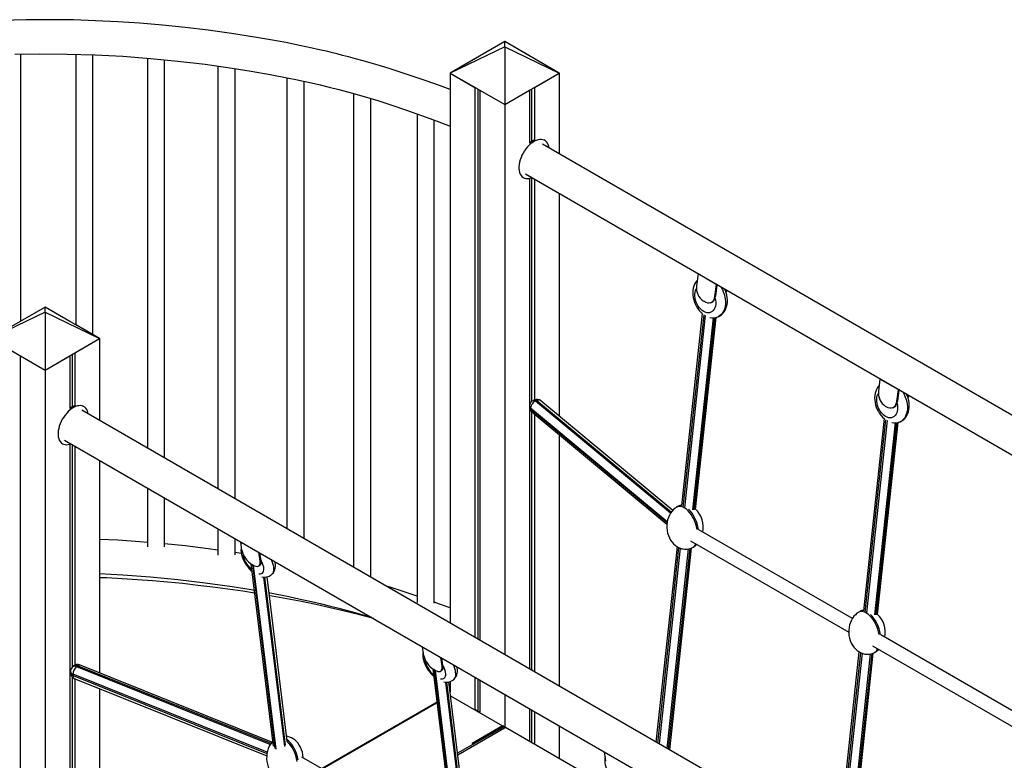
# Model space of a CAD drawing. Extents: x 9677 to 39191, y 2497 to 20780.
# Drawn here: x 26561 to 27709, y 8185 to 9048 of the extents above; entities that cross this region are included whole.
import ezdxf

# ---------------------------------------------------------------- set-up
doc = ezdxf.new("R2010")
doc.units = 0
doc.header["$LTSCALE"] = 100
doc.layers.get('0').update_dxf_attribs({"linetype": 'CONTINUOUS'})

msp = doc.modelspace()

# ---------------------------------------------------------------- linework, layer by layer
at = {"color": 7, "linetype": 'CONTINUOUS', "ltscale": 100}
for p, q in [((27126.8, 9022.5), (27063.1, 8985.8)), ((27126.8, 9016.6), (27063.1, 8985.8)), ((27126.8, 9022.5), (27097.8, 9005.8)), ((27155.8, 9005.8), (27126.8, 9022.5)), ((27126.8, 9016.6), (27126.8, 9022.5)), ((27190.4, 8985.8), (27126.8, 9022.5)), ((27126.8, 9016.6), (27126.8, 8949.1)), ((27126.8, 9016.6), (27190.4, 8985.8)), ((26562.6, 8696.8), (26562.6, 9007.9)), ((26626.6, 9007.7), (26626.6, 8692.5)), ((26646.6, 8680.9), (26646.6, 9007.1)), ((26710.1, 9003.3), (26710.1, 8548.6)), ((27092.1, 9002.5), (27063.1, 8985.8)), ((27190.4, 8985.8), (27161.4, 9002.5)), ((26730.1, 8537.1), (26730.1, 9001.4)), ((26792.4, 8994), (26792.4, 8501.1)), ((26812.4, 8489.6), (26812.4, 8991.1)), ((26872.8, 8980.4), (26872.8, 8454.7)), ((27063.1, 8985.8), (27092.1, 8969.1)), ((27063.1, 8985.8), (27063.1, 8344.8)), ((27063.1, 8985.8), (27126.8, 8949.1)), ((27126.8, 8949.1), (27190.4, 8985.8)), ((27161.4, 8969.1), (27190.4, 8985.8)), ((27190.4, 8985.8), (27190.4, 8891.8)), ((26892.8, 8443.2), (26892.8, 8976.2)), ((27092.1, 8969.1), (27092.1, 8328.1)), ((27161.4, 8969.1), (27161.4, 8907.7)), ((26950.5, 8961.9), (26950.5, 8409.9)), ((26970.5, 8398.3), (26970.5, 8956.1)), ((27095.4, 8967.2), (27095.4, 8326.2)), ((27097.8, 8965.8), (27126.8, 8949.1)), ((27097.8, 8965.8), (27097.8, 8324.8)), ((27126.8, 8949.1), (27155.8, 8965.8)), ((27155.8, 8965.8), (27155.8, 8904)), ((27158.2, 8967.2), (27158.2, 8906)), ((27126.8, 8949.1), (27126.8, 8308.1)), ((27024.7, 8938.2), (27024.7, 8369)), ((27044.7, 8368.1), (27044.7, 8931)), ((28398.4, 8194.5), (27171, 8903)), ((27173.5, 8907.4), (27172.3, 8908.1)), ((27147.3, 8864.8), (27148.5, 8864.1)), ((27151, 8868.4), (28398.4, 8148.3)), ((27155.8, 8863.2), (27155.8, 8598.3)), ((27158.2, 8863.9), (27158.2, 8603.2)), ((27161.4, 8862.4), (27161.4, 8604.9)), ((27190.4, 8845.6), (27190.4, 8586.1)), ((27352.2, 8751.7), (27350.4, 8737.8)), ((27352.8, 8751.9), (27352.2, 8751.7)), ((27373.4, 8739.5), (27352.2, 8751.7)), ((27373.4, 8739.5), (27371.6, 8725.5)), ((27374.3, 8738.6), (27372.7, 8725.9)), ((27374, 8739.7), (27373.4, 8739.5)), ((27375.2, 8738.9), (27374.3, 8738.6)), ((27384.6, 8730.8), (27384.9, 8733.4)), ((27385.6, 8731), (27384.6, 8730.6)), ((27385.2, 8729.2), (27385.6, 8731)), ((27385.6, 8731), (27385.8, 8732.8)), ((27360.2, 8719.1), (27358.8, 8719.9)), ((27366.9, 8718.2), (27367.9, 8718.6)), ((27372.7, 8725.9), (27371.6, 8725.5)), ((26590.8, 8713.1), (26527.2, 8676.4)), ((26590.8, 8707.2), (26527.2, 8676.4)), ((26590.8, 8713.1), (26561.8, 8696.4)), ((26619.8, 8696.4), (26590.8, 8713.1)), ((26590.8, 8707.2), (26590.8, 8713.1)), ((26654.4, 8676.4), (26590.8, 8713.1)), ((26590.8, 8707.2), (26590.8, 8639.6)), ((26590.8, 8707.2), (26654.4, 8676.4)), ((27357, 8705.7), (27332.9, 8481.7)), ((26654.4, 8676.4), (26625.4, 8693.1)), ((27349.3, 8477.1), (27373.4, 8701.1)), ((26527.2, 8676.4), (26590.8, 8639.6)), ((26590.8, 8639.6), (26654.4, 8676.4)), ((26625.4, 8659.6), (26654.4, 8676.4)), ((26654.4, 8676.4), (26654.4, 8580.8)), ((26622.2, 8657.7), (26622.2, 8596.7)), ((26625.4, 8659.6), (26625.4, 8598.1)), ((26561.8, 8656.4), (26590.8, 8639.6)), ((26561.8, 8656.4), (26561.8, 7023.3)), ((26590.8, 8639.6), (26619.8, 8656.4)), ((26619.8, 8656.4), (26619.8, 8594.9)), ((26590.8, 8639.6), (26590.8, 7006.6)), ((27564.3, 8629.2), (27562.6, 8615.3)), ((27564.9, 8629.5), (27564.3, 8629.2)), ((27585.5, 8617), (27564.3, 8629.2)), ((27585.5, 8617), (27583.8, 8603.1)), ((27586.4, 8616.1), (27584.8, 8603.5)), ((27586.1, 8617.2), (27585.5, 8617)), ((27587.4, 8616.5), (27586.4, 8616.1)), ((27161.8, 8605.1), (27160.2, 8604.4)), ((27162.8, 8603.6), (27164.4, 8604.3)), ((27322.8, 8476.2), (27168.9, 8604)), ((27584.8, 8603.5), (27583.8, 8603.1)), ((27596.7, 8608.4), (27597, 8610.9)), ((27597.7, 8608.6), (27596.7, 8608.2)), ((27597.4, 8606.7), (27597.7, 8608.6)), ((27597.7, 8608.6), (27598, 8610.4)), ((27862.5, 7883.4), (26633.6, 8592.8)), ((26636.1, 8597.1), (26634.8, 8597.8)), ((27155.8, 8597.9), (27155.8, 8596.3)), ((27155.8, 8595.9), (27155.8, 8291.4)), ((27157, 8594), (27157, 8595.6)), ((27158.2, 8591), (27158.2, 8290)), ((27158.3, 8590.9), (27316, 8460)), ((27572.3, 8596.6), (27570.9, 8597.4)), ((27579, 8595.8), (27580.1, 8596.2)), ((27161.4, 8588.3), (27161.4, 8288.1)), ((27569.1, 8583.3), (27545, 8359.2)), ((27561.4, 8354.7), (27585.5, 8578.7)), ((26609.9, 8554.5), (26611.1, 8553.8)), ((26613.6, 8558.2), (27862.5, 7837.2)), ((27190.4, 8564.2), (27190.4, 8271.4)), ((26619.8, 8553.3), (26619.8, 7023.3)), ((26622.2, 8553.2), (26622.2, 8293.2)), ((26625.4, 8551.3), (26625.4, 8295.8)), ((26654.4, 8534.6), (26654.4, 8286.6)), ((26710.1, 8502.4), (26710.1, 8433.6)), ((26730.1, 8433.8), (26730.1, 8490.9)), ((27328.2, 8480.6), (27326.8, 8479.8)), ((26792.4, 8454.9), (26792.4, 8424.1)), ((27532.3, 8350.3), (27353.2, 8453.6)), ((26812.4, 8424.3), (26812.4, 8443.4)), ((26820.4, 8429.3), (26818.9, 8439.6)), ((27343.4, 8440.8), (27528, 8334.3)), ((27327.7, 8433.9), (27303.2, 8206.2)), ((27319.2, 8197), (27344.5, 8432.3)), ((27345.9, 8432.9), (27347.3, 8433.7)), ((26819.6, 8426), (26812.4, 8427.1)), ((26841.6, 8417), (26840.1, 8427.4)), ((26842.7, 8417.8), (26841.4, 8426.7)), ((26841.6, 8417), (26842.7, 8417.8)), ((26830.8, 8413.9), (26856.8, 8201.5)), ((26833.3, 8412.3), (26831.9, 8413.2)), ((26840.2, 8411.6), (26841.3, 8412.4)), ((26873.1, 8207.4), (26849.6, 8398.7)), ((27540.4, 8358.1), (27539, 8357.3)), ((27744.4, 8227.8), (27565.3, 8331.2)), ((27032.6, 8306.8), (27031, 8317.2)), ((27555.5, 8318.4), (27740.1, 8211.8)), ((27053.8, 8294.6), (27052.2, 8304.9)), ((27054.8, 8295.4), (27053.5, 8304.2)), ((27539.9, 8311.4), (27515.4, 8083.8)), ((27531.3, 8074.6), (27556.6, 8309.8)), ((27558, 8310.5), (27559.4, 8311.3)), ((26624, 8294.9), (26622.9, 8293.9)), ((26628.5, 8295.2), (26627.4, 8294.3)), ((26855.4, 8206), (26631.1, 8296)), ((27042.9, 8291.4), (27069, 8079.1)), ((27045.4, 8289.9), (27044, 8290.7)), ((27052.3, 8289.1), (27053.4, 8289.9)), ((27053.8, 8294.6), (27054.8, 8295.4)), ((26620.4, 8288.5), (26620.4, 8286.9)), ((26622.2, 8282.2), (26622.2, 7028.4)), ((26623.4, 8285.2), (26623.4, 8283.6)), ((26624.8, 8280.4), (26849.2, 8190.3)), ((26625.4, 8280.1), (26625.4, 7026.6)), ((27092.1, 8281.9), (27092.1, 8244.4)), ((27095.4, 8280), (27095.4, 8242.5)), ((27097.8, 8278.6), (27097.8, 8241.1)), ((26654.4, 8268.5), (26654.4, 7949.7)), ((27085.2, 8085), (27061.7, 8276.3)), ((27063.1, 8276.6), (27063.1, 8264.5)), ((27063.7, 8260), (27124.3, 8225)), ((27126.8, 8261.9), (27126.8, 8222.3)), ((27047.7, 8252.5), (26913.7, 8175.2)), ((26914.4, 8174.8), (27047.8, 8251.8)), ((27092.1, 8244.4), (27097.8, 8241.1)), ((27155.8, 8245.2), (27155.8, 8206.9)), ((27158.2, 8243.8), (27158.2, 8205.5)), ((27161.4, 8241.9), (27161.4, 8203.7)), ((27126.5, 8224.5), (27071.9, 8193.1)), ((27126.6, 8222.4), (27072.2, 8191)), ((27124.3, 8225), (27089, 8204.5)), ((27125.7, 8225), (27089.7, 8204.1)), ((27221, 8169.3), (27127.9, 8223)), ((27190.4, 8225.2), (27190.4, 8186.9)), ((27089.7, 8204.1), (27089, 8204.5)), ((27068.1, 8086.1), (26890.4, 8188.7)), ((27244.7, 8184.3), (27243.1, 8194.7))]:
    msp.add_line(p, q, dxfattribs=at)
at = {"color": 8, "linetype": 'CONTINUOUS', "ltscale": 100}
for p, q in [((27335, 8479.9), (27359.2, 8704.2)), ((27360.6, 8703.4), (27336.5, 8479.2)), ((27346.1, 8476.8), (27370.2, 8700.7)), ((27371.6, 8700.8), (27347.5, 8476.7)), ((27320.2, 8472.9), (27162.8, 8603.6)), ((27164.4, 8604.3), (27321.1, 8474.1)), ((27157, 8595.6), (27316.4, 8463.2)), ((27316.2, 8461.8), (27157, 8594)), ((27547.2, 8357.4), (27571.3, 8581.7)), ((27572.7, 8580.9), (27548.6, 8356.7)), ((27558.3, 8354.3), (27582.4, 8578.3)), ((27583.7, 8578.3), (27559.6, 8354.3)), ((27305.5, 8204.9), (27330, 8432.7)), ((27331.4, 8432.1), (27306.9, 8204.1)), ((27316.2, 8198.7), (27341.3, 8431.4)), ((27342.6, 8431.7), (27317.5, 8198)), ((26832.6, 8412.7), (26858.9, 8198.7)), ((26860.3, 8198), (26834, 8411.9)), ((26845.6, 8398.5), (26869.9, 8201)), ((26871.2, 8202.6), (26847.1, 8398.4)), ((27517.6, 8082.5), (27542.1, 8310.3)), ((27543.5, 8309.7), (27519, 8081.7)), ((27528.4, 8076.3), (27553.4, 8308.9)), ((27554.8, 8309.2), (27529.6, 8075.5)), ((26627.4, 8294.3), (26853.5, 8203.5)), ((26854.3, 8204.6), (26628.5, 8295.2)), ((27044.7, 8290.3), (27071, 8076.2)), ((26849.9, 8194.3), (26623.4, 8285.2)), ((26623.4, 8283.6), (26849.5, 8192.8)), ((27072.4, 8075.5), (27046.1, 8289.5)), ((27057.7, 8276), (27082, 8078.6)), ((27083.3, 8080.1), (27059.3, 8276))]:
    msp.add_line(p, q, dxfattribs=at)
at = {"color": 7, "linetype": 'CONTINUOUS', "ltscale": 100, "flags": 128}
for points in [[(27063.1, 8966.8), (27050.9, 8971.3), (27035, 8976.8), (27020.1, 8982), (27006.2, 8986.6), (26993.2, 8990.8), (26981.8, 8994.3), (26971.2, 8997.4), (26961.6, 9000.2), (26952.7, 9002.6), (26944.8, 9004.7), (26937.8, 9006.5), (26931.6, 9008.1), (26925.9, 9009.5), (26920.4, 9010.8), (26914.7, 9012.1), (26908.7, 9013.5), (26902.4, 9014.9), (26887.5, 9018.1), (26871.4, 9021.3), (26853.8, 9024.6), (26835, 9027.8), (26808, 9032.1), (26781.1, 9035.8), (26754.3, 9039), (26727.7, 9041.7), (26701.3, 9043.9), (26675.5, 9045.6), (26649.7, 9046.9), (26623.9, 9047.7), (26598, 9048), (26568.6, 9047.9), (26539.3, 9047.2)], [(26555.5, 9007.8), (26583.9, 9008.2), (26616.5, 9008), (26649, 9007.1), (26681.4, 9005.4), (26713.7, 9003), (26745.8, 8999.9), (26777.6, 8996.1), (26808.8, 8991.7), (26831.2, 8988.1), (26853.3, 8984.2), (26874.9, 8980), (26883.2, 8978.3), (26892, 8976.4), (26901.4, 8974.3), (26911.5, 8972), (26922.2, 8969.4), (26933.5, 8966.5), (26947.8, 8962.7), (26962.9, 8958.4), (26978.7, 8953.7), (26995.2, 8948.4), (27012.3, 8942.6), (27029.9, 8936.4), (27048.1, 8929.7), (27063.1, 8924.1)], [(27178.5, 8898.7), (27178.2, 8900.4), (27177.6, 8902.4), (27176.7, 8904.1), (27175.7, 8905.6), (27174.4, 8906.8), (27172.9, 8907.7), (27171.3, 8908.2), (27169.5, 8908.5), (27167.6, 8908.5), (27165.7, 8908.1), (27163.6, 8907.4), (27161.5, 8906.4), (27159.4, 8905.1), (27157.4, 8903.6), (27155.3, 8901.8), (27153.4, 8899.8), (27151.6, 8897.5), (27149.9, 8895.1), (27148.3, 8892.6), (27146.9, 8890), (27145.8, 8887.3), (27144.8, 8884.6), (27144.1, 8881.9), (27143.6, 8879.3), (27143.4, 8876.7), (27143.4, 8874.3), (27143.6, 8872.1), (27144.1, 8870), (27144.8, 8868.1), (27145.8, 8866.5), (27146.9, 8865.2), (27148.3, 8864.2), (27149.9, 8863.4), (27151.6, 8863), (27153.4, 8862.9), (27155.3, 8863.1), (27157.4, 8863.6), (27158.5, 8864.1)], [(27351.2, 8744.2), (27350.7, 8743.6), (27349.3, 8741.7), (27348.2, 8739.7), (27347.3, 8737.5), (27346.7, 8735.1), (27346.3, 8732.5), (27346.1, 8729.9), (27346.2, 8727.1), (27346.6, 8724.4), (27347.2, 8721.6), (27348, 8718.9), (27349.1, 8716.3), (27350.4, 8713.8), (27351.9, 8711.4), (27353.5, 8709.2), (27355.4, 8707.1), (27357.5, 8705.3), (27357.5, 8705.3)], [(27375.4, 8701.7), (27375.7, 8701.8), (27377.6, 8702.8), (27379.5, 8704.1), (27381.1, 8705.6), (27382.5, 8707.3), (27383.7, 8709.2), (27384.8, 8711.3), (27385.5, 8713.6), (27386.1, 8716.1), (27386.4, 8718.7), (27386.4, 8721.4), (27386.2, 8724.1), (27385.7, 8726.9), (27385, 8729.6), (27384.1, 8732.3), (27383.1, 8734.4)], [(27371.6, 8725.5), (27371.2, 8723.5), (27370.5, 8721.7), (27369.5, 8720.2), (27368.3, 8719), (27366.9, 8718.2), (27365.3, 8717.8), (27363.7, 8717.8), (27361.9, 8718.3), (27360.2, 8719.1)], [(27367.9, 8718.6), (27368, 8718.6), (27369.4, 8719.4), (27370.6, 8720.6), (27371.6, 8722.1), (27372.3, 8723.9), (27372.7, 8725.9)], [(27563.4, 8621.7), (27562.8, 8621.1), (27561.5, 8619.3), (27560.4, 8617.2), (27559.5, 8615), (27558.8, 8612.6), (27558.4, 8610.1), (27558.2, 8607.4), (27558.3, 8604.7), (27558.7, 8601.9), (27559.3, 8599.2), (27560.1, 8596.5), (27561.2, 8593.9), (27562.5, 8591.3), (27564, 8588.9), (27565.7, 8586.7), (27567.5, 8584.7), (27569.6, 8582.8), (27569.6, 8582.8)], [(27587.5, 8579.3), (27587.8, 8579.4), (27589.8, 8580.4), (27591.6, 8581.6), (27593.2, 8583.1), (27594.6, 8584.8), (27595.9, 8586.7), (27596.9, 8588.9), (27597.7, 8591.2), (27598.2, 8593.6), (27598.5, 8596.2), (27598.6, 8598.9), (27598.3, 8601.7), (27597.9, 8604.4), (27597.1, 8607.2), (27596.2, 8609.8), (27595.3, 8611.9)], [(27583.8, 8603.1), (27583.3, 8601), (27582.6, 8599.2), (27581.7, 8597.7), (27580.5, 8596.6), (27579, 8595.8), (27577.5, 8595.4), (27575.8, 8595.4), (27574.1, 8595.8), (27572.3, 8596.6)], [(27580.1, 8596.2), (27580.1, 8596.2), (27581.5, 8597), (27582.7, 8598.2), (27583.7, 8599.7), (27584.4, 8601.5), (27584.8, 8603.5)], [(26641.1, 8588.5), (26640.8, 8590.2), (26640.2, 8592.2), (26639.3, 8593.9), (26638.3, 8595.3), (26637, 8596.5), (26635.5, 8597.4), (26633.9, 8598), (26632.1, 8598.3), (26630.2, 8598.2), (26628.3, 8597.9), (26626.2, 8597.2), (26624.1, 8596.2), (26622, 8594.9), (26620, 8593.4), (26617.9, 8591.5), (26616, 8589.5), (26614.2, 8587.3), (26612.5, 8584.9), (26610.9, 8582.4), (26609.5, 8579.8), (26608.4, 8577.1), (26607.4, 8574.4), (26606.7, 8571.7), (26606.2, 8569), (26606, 8566.5), (26606, 8564.1), (26606.2, 8561.8), (26606.7, 8559.8), (26607.4, 8557.9), (26608.4, 8556.3), (26609.5, 8555), (26610.9, 8553.9), (26612.5, 8553.2), (26614.2, 8552.8), (26616, 8552.7), (26617.9, 8552.9), (26620, 8553.4), (26621.1, 8553.8)], [(27326, 8479.2), (27325.4, 8478.7), (27323.6, 8477.1), (27321.9, 8475.2), (27320.3, 8473), (27318.9, 8470.6), (27317.8, 8468), (27316.8, 8465.1), (27316.2, 8462.2), (27315.9, 8459.1), (27315.8, 8456), (27316.1, 8452.9), (27316.7, 8449.8), (27317.6, 8446.8), (27318.8, 8444), (27320.2, 8441.4), (27321.9, 8439), (27323.6, 8437.1), (27325.5, 8435.5), (27327.5, 8434), (27329.5, 8432.9), (27331.6, 8432.1), (27333.4, 8431.5), (27334.7, 8431.2), (27336.3, 8431.1), (27337.7, 8431)], [(26710.1, 8438.9), (26701.3, 8439.7), (26675.5, 8441.4), (26654.4, 8442.4)], [(26792.4, 8430), (26781.1, 8431.5), (26754.3, 8434.7), (26730.1, 8437.2)], [(26819.7, 8433.9), (26819.6, 8433.4), (26819.3, 8431.4), (26819.2, 8429.3), (26819.4, 8427), (26819.8, 8424.6), (26820.5, 8422.1), (26821.5, 8419.6), (26822.6, 8417.2), (26824, 8414.8), (26825.5, 8412.5), (26827.1, 8410.2), (26828.9, 8408.1), (26830.8, 8406.2), (26831.8, 8405.3)], [(26833.3, 8412.3), (26835, 8411.5), (26836.6, 8411), (26838, 8410.9), (26839.3, 8411.1), (26840.3, 8411.7), (26841.1, 8412.6), (26841.6, 8413.8), (26841.8, 8415.3), (26841.6, 8417)], [(26842.7, 8417.8), (26842.8, 8416.1), (26842.6, 8414.6), (26842.1, 8413.4), (26841.4, 8412.5), (26841.3, 8412.4)], [(26854.5, 8400.9), (26855.8, 8402.1), (26857, 8403.5), (26858, 8405.2), (26858.7, 8406.9), (26859.2, 8408.8), (26859.5, 8410.8), (26859.5, 8413), (26859.3, 8415.3), (26859, 8416.5)], [(26654.4, 8402.5), (26681.4, 8401.2), (26713.7, 8398.8), (26745.8, 8395.6), (26777.6, 8391.8), (26808.8, 8387.4), (26831.2, 8383.8), (26834.5, 8383.3)], [(26834.9, 8379.7), (26821.3, 8381.9), (26803.9, 8384.4), (26786.5, 8386.7), (26769, 8388.8), (26751.4, 8390.8), (26733.7, 8392.5), (26716, 8394), (26698.3, 8395.3), (26680.5, 8396.5), (26662.7, 8397.4), (26654.4, 8397.7)], [(27024.7, 8376.2), (27020.1, 8377.7), (27006.2, 8382.4), (26993.2, 8386.5), (26988.4, 8388)], [(26851.8, 8380.2), (26853.3, 8379.9), (26874.9, 8375.7), (26883.2, 8374), (26892, 8372.1), (26901.4, 8370), (26911.5, 8367.7), (26922.2, 8365.1), (26933.5, 8362.3), (26947.8, 8358.5), (26962.9, 8354.2), (26971.4, 8351.6)], [(26974.2, 8350), (26972.6, 8350.4), (26956.3, 8354.7), (26939.8, 8358.8), (26923.3, 8362.6), (26906.5, 8366.3), (26889.7, 8369.8), (26872.8, 8373.1), (26855.7, 8376.2), (26852.2, 8376.8)], [(27063.1, 8362.6), (27050.9, 8367), (27044.7, 8369.2)], [(27538.2, 8356.7), (27537.5, 8356.3), (27535.7, 8354.6), (27534, 8352.7), (27532.4, 8350.5), (27531.1, 8348.1), (27529.9, 8345.5), (27529, 8342.7), (27528.3, 8339.7), (27528, 8336.6), (27527.9, 8333.5), (27528.2, 8330.4), (27528.8, 8327.3), (27529.7, 8324.4), (27530.9, 8321.6), (27532.3, 8319), (27534, 8316.6), (27535.8, 8314.7), (27537.6, 8313), (27539.6, 8311.6), (27541.6, 8310.5), (27543.7, 8309.6), (27545.5, 8309.1), (27546.9, 8308.8), (27548.4, 8308.6), (27549.9, 8308.5)], [(27031.9, 8311.4), (27031.7, 8311), (27031.4, 8309), (27031.3, 8306.8), (27031.5, 8304.6), (27031.9, 8302.1), (27032.6, 8299.6), (27033.6, 8297.2), (27034.8, 8294.7), (27036.1, 8292.3), (27037.6, 8290), (27039.3, 8287.8), (27041, 8285.7), (27043, 8283.7), (27043.9, 8282.8)], [(27045.4, 8289.9), (27047.1, 8289), (27048.7, 8288.5), (27050.2, 8288.4), (27051.4, 8288.6), (27052.5, 8289.2), (27053.2, 8290.1), (27053.7, 8291.3), (27053.9, 8292.8), (27053.8, 8294.6)], [(27054.8, 8295.4), (27054.9, 8293.6), (27054.8, 8292.1), (27054.3, 8290.9), (27053.5, 8290), (27053.4, 8289.9)], [(27066.6, 8278.5), (27067.9, 8279.6), (27069.1, 8281.1), (27070.1, 8282.7), (27070.9, 8284.4), (27071.4, 8286.3), (27071.6, 8288.3), (27071.6, 8290.5), (27071.4, 8292.8), (27071.1, 8294)], [(26891.6, 8188), (26891.6, 8188.1), (26891.4, 8191.2), (26890.8, 8194.3), (26889.9, 8197.3), (26888.7, 8200.1), (26887.2, 8202.7), (26885.5, 8205.1), (26883.8, 8207), (26882, 8208.6), (26880, 8210), (26878, 8211.2), (26875.9, 8212), (26874, 8212.6), (26872.7, 8212.9), (26872.4, 8212.9)], [(26856.2, 8206.9), (26855.2, 8205.8), (26853.6, 8203.6), (26852.2, 8201.2), (26851.1, 8198.5), (26850.2, 8195.7), (26849.5, 8192.8), (26849.2, 8189.7), (26849.1, 8186.6), (26849.4, 8183.4), (26850, 8180.4), (26850.9, 8177.4), (26852.1, 8174.6), (26853.5, 8172), (26855.2, 8169.6), (26856.9, 8167.7), (26858.8, 8166), (26860.8, 8164.6), (26862.8, 8163.5), (26864.9, 8162.6), (26866.7, 8162.1), (26868.1, 8161.8), (26869.6, 8161.6), (26871, 8161.6)], [(27244, 8188.9), (27243.9, 8188.5), (27243.5, 8186.5), (27243.5, 8184.4), (27243.6, 8182.1), (27244.1, 8179.7), (27244.8, 8177.2), (27245.7, 8174.7), (27246.9, 8172.2), (27248.2, 8169.8), (27249.7, 8167.5), (27251.4, 8165.3), (27253.2, 8163.2), (27255.1, 8161.3), (27256.1, 8160.4)]]:
    msp.add_lwpolyline(points, dxfattribs=at)
at = {"color": 8, "linetype": 'CONTINUOUS', "ltscale": 100, "flags": 128}
for points in [[(27358.8, 8708), (27357.1, 8709.2), (27355.4, 8710.6), (27353.9, 8712.4), (27352.5, 8714.3), (27351.3, 8716.4), (27350.2, 8718.7), (27349.4, 8721), (27348.9, 8723.4), (27348.6, 8725.8), (27348.5, 8728.1), (27348.7, 8730.3), (27349.2, 8732.3), (27349.9, 8734.2), (27350.3, 8734.9)], [(27378.7, 8736.9), (27379.2, 8736.1), (27380.6, 8733.5), (27381.7, 8730.8), (27382.7, 8728), (27383.4, 8725.2), (27383.9, 8722.3), (27384.1, 8719.5), (27384.1, 8716.8), (27383.9, 8714.2), (27383.3, 8711.7), (27382.6, 8709.4), (27381.6, 8707.4), (27380.4, 8705.6), (27379, 8704), (27377.4, 8702.8), (27375.7, 8701.9), (27375.4, 8701.7)], [(27372.2, 8723.6), (27372.2, 8723.4), (27372.7, 8721), (27372.8, 8718.7), (27372.8, 8716.4), (27372.4, 8714.3), (27371.8, 8712.4), (27371, 8710.6), (27370, 8709.2), (27368.7, 8708), (27367.3, 8707.2), (27365.7, 8706.6), (27364.1, 8706.5), (27362.3, 8706.6), (27360.6, 8707.2), (27358.8, 8708)], [(27570.9, 8585.5), (27569.2, 8586.7), (27567.6, 8588.2), (27566, 8589.9), (27564.6, 8591.8), (27563.4, 8594), (27562.4, 8596.2), (27561.6, 8598.6), (27561, 8600.9), (27560.7, 8603.3), (27560.7, 8605.6), (27560.9, 8607.8), (27561.3, 8609.9), (27562, 8611.7), (27562.5, 8612.5)], [(27590.8, 8614.5), (27591.3, 8613.7), (27592.7, 8611.1), (27593.9, 8608.3), (27594.8, 8605.5), (27595.6, 8602.7), (27596, 8599.9), (27596.3, 8597), (27596.3, 8594.3), (27596, 8591.7), (27595.5, 8589.2), (27594.7, 8587), (27593.7, 8584.9), (27592.5, 8583.1), (27591.2, 8581.6), (27589.6, 8580.3), (27587.8, 8579.4), (27587.5, 8579.3)], [(27584.3, 8601.2), (27584.4, 8600.9), (27584.8, 8598.6), (27585, 8596.2), (27584.9, 8594), (27584.6, 8591.8), (27584, 8589.9), (27583.1, 8588.2), (27582.1, 8586.7), (27580.9, 8585.5), (27579.4, 8584.7), (27577.9, 8584.2), (27576.2, 8584), (27574.5, 8584.2), (27572.7, 8584.7), (27570.9, 8585.5)], [(26821.6, 8425.2), (26821.7, 8424), (26822, 8422.1), (26822.6, 8420.1), (26823.4, 8418), (26824.5, 8415.9), (26825.7, 8413.8), (26827.2, 8411.8), (26828.7, 8409.9), (26830.4, 8408.1), (26831.6, 8406.9)], [(26839.9, 8402.3), (26840.6, 8402.2), (26842, 8402.2), (26843.2, 8402.5), (26844.2, 8403.2), (26845, 8404.1), (26845.6, 8405.3), (26845.9, 8406.7), (26845.9, 8408.3), (26845.7, 8410.1), (26845.3, 8412.1), (26844.5, 8414.1), (26843.6, 8416.2), (26842.7, 8417.9)], [(26854.3, 8419.2), (26855.2, 8417.1), (26856.1, 8414.7), (26856.7, 8412.3), (26857.1, 8410.1), (26857.3, 8408), (26857.1, 8406.1), (26856.8, 8404.4), (26856.2, 8402.9), (26855.3, 8401.7), (26854.5, 8400.9)], [(27033.7, 8302.8), (27033.8, 8301.5), (27034.2, 8299.6), (27034.8, 8297.6), (27035.6, 8295.6), (27036.6, 8293.5), (27037.9, 8291.4), (27039.3, 8289.3), (27040.8, 8287.4), (27042.5, 8285.6), (27043.7, 8284.5)], [(27052, 8279.8), (27052.7, 8279.7), (27054.1, 8279.8), (27055.3, 8280.1), (27056.3, 8280.7), (27057.1, 8281.6), (27057.7, 8282.8), (27058, 8284.2), (27058.1, 8285.8), (27057.8, 8287.6), (27057.4, 8289.6), (27056.7, 8291.6), (27055.7, 8293.7), (27054.8, 8295.4)], [(27066.5, 8296.7), (27067.4, 8294.6), (27068.2, 8292.2), (27068.9, 8289.9), (27069.2, 8287.6), (27069.4, 8285.5), (27069.3, 8283.6), (27068.9, 8281.9), (27068.3, 8280.5), (27067.5, 8279.3), (27066.6, 8278.5)], [(26623.4, 8283.6), (26623.4, 8282.5), (26623.7, 8281.7), (26624, 8281), (26624.5, 8280.5), (26624.8, 8280.4)]]:
    msp.add_lwpolyline(points, dxfattribs=at)
at = {"color": 7, "linetype": 'CONTINUOUS', "ltscale": 10000}
for centre, radius, start, end in [((27172.6, 8884.4), 26, 115.7254, 130.171), ((27369.3, 8735.7), 19, 173.7269, 236.2948), ((27369.7, 8715.5), 14.9, 255.8607, 292.3125), ((27581.5, 8613.2), 19, 173.7269, 236.2947), ((27162.8, 8597.9), 7, 111.8672, 180), ((27166.4, 8595), 9.39, 112.6911, 176.0707), ((27164.4, 8598.6), 7, 50.2942, 111.8672), ((26633.4, 8577), 22.7, 111.0351, 126.9371), ((27162.8, 8596.3), 7, 180, 230.2942), ((27581.9, 8593), 14.9, 255.8605, 292.3127), ((27335.6, 8466.7), 15.7, 99.7941, 114.3657), ((27330.1, 8456.7), 28.3, 348.3494, 47.2483), ((26845, 8434.6), 25.1, 192.2404, 238.5507), ((27337.9, 8448.5), 17.5, 269.4072, 293.9174), ((27340.3, 8445.9), 14, 304.0713, 318.2743), ((26846.9, 8410.7), 12.3, 254.7908, 307.8973), ((27547.7, 8344.3), 15.7, 99.7935, 114.3663), ((27542.3, 8334.2), 28.3, 348.3494, 47.2483), ((27552.4, 8323.4), 14, 304.0752, 318.2704), ((27057.1, 8312.1), 25.1, 192.2404, 238.5507), ((27550, 8326), 17.5, 269.408, 293.9166), ((26627.4, 8288.5), 7, 129.7058, 180), ((26636.3, 8284.9), 12.9, 133.6929, 178.5866), ((26628.5, 8289.5), 7, 68.1328, 129.7058), ((26627.4, 8286.9), 7, 180, 248.1328), ((27059, 8288.2), 12.3, 254.7927, 307.8953)]:
    msp.add_arc(centre, radius, start, end, dxfattribs=at)
at = {"color": 8, "linetype": 'CONTINUOUS', "ltscale": 10000}
for centre, radius, start, end in [((27160.8, 8601.9), 2.63, 42.2092, 104.4552), ((27162.5, 8602.5), 2.63, 42.2092, 104.455), ((27166.4, 8600.5), 4.28, 54.2006, 117.3485), ((27158.7, 8598), 2.97, 182.261, 234.7404), ((27158.7, 8596.4), 2.97, 182.261, 234.7404), ((27160.8, 8593.8), 3.84, 176.764, 228.2487), ((26625.4, 8290.3), 4.37, 63.369, 125.0817), ((26626.5, 8291.3), 4.37, 63.369, 125.0817), ((26630.5, 8293.4), 2.63, 75.5453, 137.7912), ((26624.4, 8289.2), 4.12, 189.2174, 255.1014), ((26624.3, 8287.5), 3.99, 188.0565, 256.2623)]:
    msp.add_arc(centre, radius, start, end, dxfattribs=at)
at = {"color": 7, "linetype": 'CONTINUOUS', "ltscale": 10000}
for centre, start_param, end_param in [((27336.4, 8456.3), 4.437233, 6.460302), ((27337.8, 8457.2), 6.049255, 6.391259), ((27337.8, 8457.2), 4.392327, 5.504447), ((27336.4, 8456.3), 3.178659, 3.62816), ((27337.8, 8457.2), 3.249597, 3.542935), ((27548.5, 8333.9), 4.437233, 6.460302), ((27549.9, 8334.7), 6.049255, 6.391259), ((27549.9, 8334.7), 4.392327, 5.504447), ((27548.5, 8333.9), 3.178659, 3.62816), ((27549.9, 8334.7), 3.249597, 3.542935), ((26871.1, 8187.7), 4.437233, 5.614533), ((26869.7, 8186.9), 4.392327, 5.504447)]:
    msp.add_ellipse(centre, major_axis=(-8.2, 24), ratio=0.54557, start_param=start_param, end_param=end_param, dxfattribs=at)

doc.saveas('drawing.dxf')
